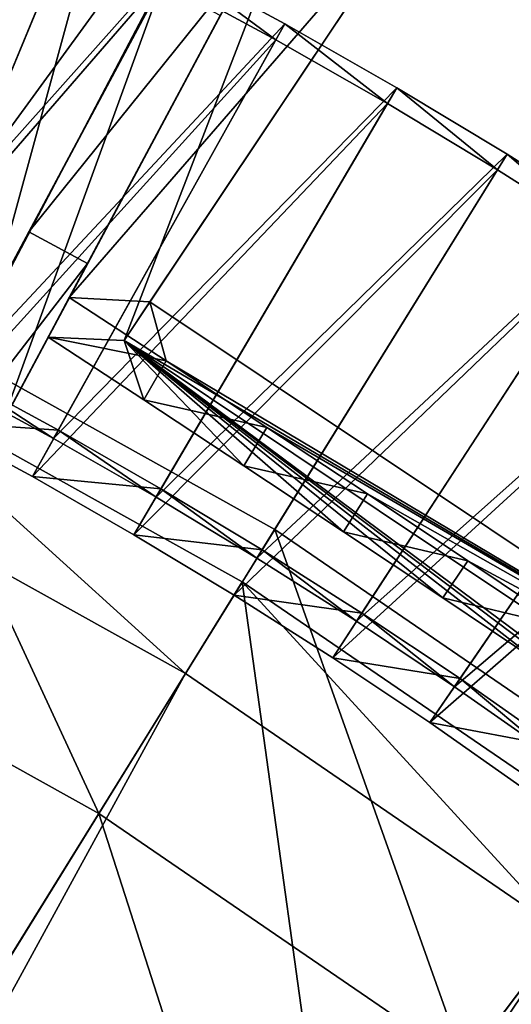
# Model space of a CAD drawing. Extents: x -1.37 to 1.48, y -1.41 to 1.44.
# Drawn here: x 0.57 to 0.68, y 0.84 to 1.04 of the extents above; entities that cross this region are included whole.
import ezdxf

# ---------------------------------------------------------------- set-up
doc = ezdxf.new("R2010")
doc.units = 0
doc.header["$MEASUREMENT"] = 0
doc.layers.get('0').update_dxf_attribs({"linetype": 'CONTINUOUS'})

msp = doc.modelspace()

# ---------------------------------------------------------------- linework, layer by layer
for points in [[(0.71516, 1.2607, 0.22496), (0.64127, 1.12262, 0.39208), (0.49653, 0.85211, 0.52651)], [(0.60306, 1.0512, 0.02651), (0.71516, 1.2607, 0.22496), (0.49653, 0.85211, 0.52651)], [(0.64127, 1.12262, 0.39208), (0.57515, 0.99904, 0.4657), (0.49653, 0.85211, 0.52651)], [(0.64127, 1.12262, 0.39208), (0.61046, 1.06504, 0.42998), (0.57515, 0.99904, 0.4657)], [(0.5089, 0.84549, 0.52651), (0.58752, 0.99242, 0.4657), (0.65364, 1.116, 0.39208)], [(0.54134, 0.90612, 0.18647), (0.5089, 0.84549, 0.52651), (0.65364, 1.116, 0.39208)], [(0.65364, 1.116, 0.39208), (0.61543, 1.04458, 0.02651), (0.54134, 0.90612, 0.18647)], [(0.58752, 0.99242, 0.4657), (0.62283, 1.05842, 0.42998), (0.65364, 1.116, 0.39208)], [(0.94507, 1.10859, 0.22496), (0.84567, 0.98757, 0.39208), (0.65093, 0.75049, 0.52651)], [(0.79425, 0.92498, 0.02651), (0.94507, 1.10859, 0.22496), (0.65093, 0.75049, 0.52651)], [(0.56026, 1.00591, 0.0781), (0.59751, 1.09583, 0.37612), (0.60142, 1.10527, 0.37356)], [(0.56026, 1.00591, 0.0781), (0.60142, 1.10527, 0.37356), (0.63032, 1.10216, 0.39605)], [(0.56026, 1.00591, 0.0781), (0.63032, 1.10216, 0.39605), (0.57134, 0.99193, 0.05426)], [(0.63032, 1.10216, 0.39605), (0.57134, 0.99193, 0.05426), (0.56689, 0.98361, 0.05748)], [(0.56689, 0.98361, 0.05748), (0.62543, 1.09301, 0.39845), (0.63032, 1.10216, 0.39605)], [(0.56689, 0.98361, 0.05748), (0.59751, 1.09583, 0.37612), (0.55652, 0.99687, 0.08037)], [(0.56026, 1.00591, 0.0781), (0.55652, 0.99687, 0.08037), (0.59751, 1.09583, 0.37612)], [(0.56689, 0.98361, 0.05748), (0.62543, 1.09301, 0.39845), (0.59751, 1.09583, 0.37612)], [(0.58368, 0.98524, 0.05428), (0.64257, 1.0953, 0.39558), (0.64265, 1.09546, 0.39608)], [(0.58368, 0.98524, 0.05428), (0.64265, 1.09546, 0.39608), (0.63759, 1.086, 0.39751)], [(0.58368, 0.98524, 0.05428), (0.64257, 1.0953, 0.39558), (0.66038, 1.07375, 0.37356)], [(0.80319, 0.97833, 0.37356), (0.66038, 1.07375, 0.37356), (0.64257, 1.0953, 0.39558)], [(0.83049, 0.96994, 0.39606), (0.80319, 0.97833, 0.37356), (0.64257, 1.0953, 0.39558)], [(0.64257, 1.0953, 0.39558), (0.70054, 1.05745, 0.39762), (0.83049, 0.96994, 0.39606)], [(0.59519, 0.9762, 0.08037), (0.63759, 1.086, 0.39751), (0.57922, 0.97691, 0.05751)], [(0.63759, 1.086, 0.39751), (0.57922, 0.97691, 0.05751), (0.58368, 0.98524, 0.05428)], [(0.59519, 0.9762, 0.08037), (0.6547, 1.06526, 0.37612), (0.63759, 1.086, 0.39751)], [(0.76726, 1.00096, 0.40118), (0.69503, 1.04922, 0.40118), (0.63796, 1.08669, 0.39966)], [(0.76726, 1.00096, 0.40118), (0.63796, 1.08669, 0.39966), (0.6547, 1.06526, 0.37612)], [(0.51418, 0.98949, 0.0637), (0.58105, 1.06814, 0.02961), (0.55664, 1.07994, 0.02961)], [(0.51028, 0.98118, 0.05724), (0.55502, 1.07648, 0.01906), (0.57934, 1.06472, 0.01906)], [(0.58368, 0.98524, 0.05428), (0.66038, 1.07375, 0.37356), (0.60063, 0.98434, 0.0781)], [(0.6547, 1.06526, 0.37612), (0.60063, 0.98434, 0.0781), (0.66038, 1.07375, 0.37356)], [(0.6547, 1.06526, 0.37612), (0.66038, 1.07375, 0.37356), (0.80319, 0.97833, 0.37356)], [(0.51418, 0.98949, 0.0637), (0.53651, 0.97869, 0.0637), (0.58105, 1.06814, 0.02961)], [(0.53651, 0.97869, 0.0637), (0.60518, 1.05578, 0.02961), (0.58105, 1.06814, 0.02961)], [(0.6547, 1.06526, 0.37612), (0.59519, 0.9762, 0.08037), (0.60063, 0.98434, 0.0781)], [(0.6547, 1.06526, 0.37612), (0.79751, 0.96983, 0.37612), (0.82435, 0.96162, 0.39845)], [(0.6547, 1.06526, 0.37612), (0.82435, 0.96162, 0.39845), (0.76726, 1.00096, 0.40118)], [(0.6547, 1.06526, 0.37612), (0.80319, 0.97833, 0.37356), (0.79751, 0.96983, 0.37612)], [(0.51028, 0.98118, 0.05724), (0.57934, 1.06472, 0.01906), (0.53242, 0.97048, 0.05724)], [(0.53242, 0.97048, 0.05724), (0.57934, 1.06472, 0.01906), (0.60339, 1.05239, 0.01906)], [(0.62283, 1.05842, 0.42998), (0.57515, 0.99904, 0.4657), (0.61046, 1.06504, 0.42998)], [(0.62283, 1.05842, 0.42998), (0.58752, 0.99242, 0.4657), (0.57515, 0.99904, 0.4657)], [(0.53651, 0.97869, 0.0637), (0.55858, 0.96738, 0.0637), (0.60518, 1.05578, 0.02961)], [(0.55858, 0.96738, 0.0637), (0.62901, 1.04286, 0.02961), (0.60518, 1.05578, 0.02961)], [(0.60518, 1.05578, 0.02961), (0.62715, 1.03951, 0.01906), (0.60339, 1.05239, 0.01906)], [(0.60518, 1.05578, 0.02961), (0.62901, 1.04286, 0.02961), (0.62715, 1.03951, 0.01906)], [(0.49653, 0.85211, 0.52651), (0.55703, 0.96517, 0.06925), (0.60306, 1.0512, 0.02651)], [(0.53242, 0.97048, 0.05724), (0.60339, 1.05239, 0.01906), (0.55431, 0.95926, 0.05724)], [(0.55431, 0.95926, 0.05724), (0.60339, 1.05239, 0.01906), (0.62715, 1.03951, 0.01906)], [(0.55703, 0.96517, 0.06925), (0.55703, 0.96517, 0.06275), (0.60306, 1.0512, 0.02651)], [(0.5694, 0.95855, 0.06275), (0.60306, 1.0512, 0.02651), (0.55703, 0.96517, 0.06275)], [(0.5694, 0.95855, 0.06275), (0.61543, 1.04458, 0.02651), (0.60306, 1.0512, 0.02651)], [(0.61543, 1.04458, 0.02651), (0.5694, 0.95855, 0.06925), (0.54134, 0.90612, 0.18647)], [(0.61543, 1.04458, 0.02651), (0.5694, 0.95855, 0.06275), (0.5694, 0.95855, 0.06925)], [(0.55858, 0.96738, 0.0637), (0.58039, 0.95556, 0.0637), (0.62901, 1.04286, 0.02961)], [(0.58039, 0.95556, 0.0637), (0.65255, 1.02939, 0.02961), (0.62901, 1.04286, 0.02961)], [(0.62901, 1.04286, 0.02961), (0.65061, 1.02609, 0.01906), (0.62715, 1.03951, 0.01906)], [(0.62901, 1.04286, 0.02961), (0.65255, 1.02939, 0.02961), (0.65061, 1.02609, 0.01906)], [(0.55431, 0.95926, 0.05724), (0.62715, 1.03951, 0.01906), (0.57593, 0.94755, 0.05724)], [(0.57593, 0.94755, 0.05724), (0.62715, 1.03951, 0.01906), (0.65061, 1.02609, 0.01906)], [(0.58039, 0.95556, 0.0637), (0.60192, 0.94324, 0.0637), (0.65255, 1.02939, 0.02961)], [(0.60192, 0.94324, 0.0637), (0.67576, 1.01539, 0.02961), (0.65255, 1.02939, 0.02961)], [(0.65255, 1.02939, 0.02961), (0.67375, 1.01213, 0.01906), (0.65061, 1.02609, 0.01906)], [(0.65255, 1.02939, 0.02961), (0.67576, 1.01539, 0.02961), (0.67375, 1.01213, 0.01906)], [(0.57593, 0.94755, 0.05724), (0.65061, 1.02609, 0.01906), (0.59727, 0.93533, 0.05724)], [(0.59727, 0.93533, 0.05724), (0.65061, 1.02609, 0.01906), (0.67375, 1.01213, 0.01906)], [(0.60192, 0.94324, 0.0637), (0.62316, 0.93043, 0.0637), (0.67576, 1.01539, 0.02961)], [(0.62316, 0.93043, 0.0637), (0.69865, 1.00085, 0.02961), (0.67576, 1.01539, 0.02961)], [(0.67576, 1.01539, 0.02961), (0.69656, 0.99764, 0.01906), (0.67375, 1.01213, 0.01906)], [(0.67576, 1.01539, 0.02961), (0.69865, 1.00085, 0.02961), (0.69656, 0.99764, 0.01906)], [(0.59727, 0.93533, 0.05724), (0.67375, 1.01213, 0.01906), (0.61833, 0.92263, 0.05724)], [(0.61833, 0.92263, 0.05724), (0.67375, 1.01213, 0.01906), (0.69656, 0.99764, 0.01906)], [(0.62316, 0.93043, 0.0637), (0.64409, 0.91713, 0.0637), (0.69865, 1.00085, 0.02961)], [(0.64409, 0.91713, 0.0637), (0.72119, 0.98579, 0.02961), (0.69865, 1.00085, 0.02961)], [(0.57515, 0.99904, 0.4657), (0.53562, 0.92517, 0.49895), (0.49653, 0.85211, 0.52651)], [(0.58752, 0.99242, 0.4657), (0.53562, 0.92517, 0.49895), (0.57515, 0.99904, 0.4657)], [(0.61833, 0.92263, 0.05724), (0.69656, 0.99764, 0.01906), (0.63909, 0.90944, 0.05724)], [(0.63909, 0.90944, 0.05724), (0.69656, 0.99764, 0.01906), (0.71903, 0.98263, 0.01906)], [(0.5089, 0.84549, 0.52651), (0.548, 0.91855, 0.49895), (0.58752, 0.99242, 0.4657)], [(0.58752, 0.99242, 0.4657), (0.548, 0.91855, 0.49895), (0.53562, 0.92517, 0.49895)], [(0.84567, 0.98757, 0.39208), (0.75671, 0.87927, 0.4657), (0.65093, 0.75049, 0.52651)], [(0.53967, 0.98504, 0.07359), (0.58986, 0.87665, 0.07359), (0.50832, 0.92207, 0.07359)], [(0.53967, 0.98504, 0.06395), (0.62689, 0.93645, 0.06395), (0.62689, 0.93645, 0.07359)], [(0.53967, 0.98504, 0.06395), (0.62689, 0.93645, 0.07359), (0.53967, 0.98504, 0.07359)], [(0.53967, 0.98504, 0.07359), (0.62689, 0.93645, 0.07359), (0.58986, 0.87665, 0.07359)], [(0.60403, 0.9719, 0.05488), (0.57922, 0.97691, 0.05751), (0.58368, 0.98524, 0.05428)], [(0.60403, 0.9719, 0.05488), (0.58368, 0.98524, 0.05428), (0.60063, 0.98434, 0.0781)], [(0.59519, 0.9762, 0.08037), (0.74344, 0.88891, 0.0781), (0.60063, 0.98434, 0.0781)], [(0.60403, 0.9719, 0.05488), (0.60063, 0.98434, 0.0781), (0.74344, 0.88891, 0.0781)], [(0.64409, 0.91713, 0.0637), (0.66472, 0.90335, 0.0637), (0.72119, 0.98579, 0.02961)], [(0.66472, 0.90335, 0.0637), (0.74338, 0.97021, 0.02961), (0.72119, 0.98579, 0.02961)], [(0.63909, 0.90944, 0.05724), (0.71903, 0.98263, 0.01906), (0.65953, 0.89578, 0.05724)], [(0.65953, 0.89578, 0.05724), (0.71903, 0.98263, 0.01906), (0.74114, 0.9671, 0.01906)], [(0.66177, 0.74159, 0.52651), (0.76755, 0.87036, 0.4657), (0.85651, 0.97867, 0.39208)], [(0.70542, 0.79473, 0.18647), (0.66177, 0.74159, 0.52651), (0.85651, 0.97867, 0.39208)], [(0.59519, 0.9762, 0.08037), (0.57922, 0.97691, 0.05751), (0.59935, 0.96372, 0.0581)], [(0.60403, 0.9719, 0.05488), (0.59935, 0.96372, 0.0581), (0.57922, 0.97691, 0.05751)], [(0.72489, 0.87984, 0.0581), (0.73801, 0.88078, 0.08037), (0.59519, 0.9762, 0.08037)], [(0.70402, 0.89397, 0.05854), (0.72489, 0.87984, 0.0581), (0.59519, 0.9762, 0.08037)], [(0.59519, 0.9762, 0.08037), (0.59935, 0.96372, 0.0581), (0.62039, 0.94985, 0.05854)], [(0.68316, 0.90803, 0.0588), (0.70402, 0.89397, 0.05854), (0.59519, 0.9762, 0.08037)], [(0.66228, 0.92202, 0.05889), (0.68316, 0.90803, 0.0588), (0.59519, 0.9762, 0.08037)], [(0.59519, 0.9762, 0.08037), (0.62039, 0.94985, 0.05854), (0.64136, 0.93596, 0.0588)], [(0.64136, 0.93596, 0.0588), (0.66228, 0.92202, 0.05889), (0.59519, 0.9762, 0.08037)], [(0.59519, 0.9762, 0.08037), (0.73801, 0.88078, 0.08037), (0.74344, 0.88891, 0.0781)], [(0.5339, 0.97344, 0.05605), (0.60809, 0.90609, 0.05605), (0.52375, 0.95307, 0.05605)], [(0.5339, 0.97344, 0.05605), (0.62007, 0.92544, 0.05605), (0.62007, 0.92544, 0.05605)], [(0.5339, 0.97344, 0.05605), (0.62007, 0.92544, 0.05605), (0.5339, 0.97344, 0.05605)], [(0.5339, 0.97344, 0.05605), (0.62007, 0.92544, 0.05605), (0.62007, 0.92544, 0.06931)], [(0.5339, 0.97344, 0.05605), (0.62007, 0.92544, 0.06931), (0.5339, 0.97344, 0.06931)], [(0.5339, 0.97344, 0.06931), (0.62007, 0.92544, 0.06931), (0.56568, 0.8376, 0.06931)], [(0.5339, 0.97344, 0.05605), (0.62007, 0.92544, 0.05605), (0.60809, 0.90609, 0.05605)], [(0.59935, 0.96372, 0.0581), (0.60403, 0.9719, 0.05488), (0.62526, 0.95791, 0.05533)], [(0.62526, 0.95791, 0.05533), (0.60403, 0.9719, 0.05488), (0.74344, 0.88891, 0.0781)], [(0.66472, 0.90335, 0.0637), (0.68502, 0.88909, 0.0637), (0.74338, 0.97021, 0.02961)], [(0.58139, 0.95735, 0.06919), (0.55954, 0.96919, 0.06919), (0.55431, 0.95926, 0.06919)], [(0.55954, 0.96919, 0.06022), (0.58039, 0.95556, 0.0637), (0.55858, 0.96738, 0.0637)], [(0.55954, 0.96919, 0.0662), (0.58139, 0.95735, 0.0662), (0.58139, 0.95735, 0.06321)], [(0.55954, 0.96919, 0.0662), (0.58139, 0.95735, 0.06321), (0.55954, 0.96919, 0.06321)], [(0.55954, 0.96919, 0.06321), (0.58139, 0.95735, 0.06321), (0.58139, 0.95735, 0.06022)], [(0.55954, 0.96919, 0.06321), (0.58139, 0.95735, 0.06022), (0.55954, 0.96919, 0.06022)], [(0.55954, 0.96919, 0.06919), (0.58139, 0.95735, 0.06919), (0.58139, 0.95735, 0.0662)], [(0.55954, 0.96919, 0.06919), (0.58139, 0.95735, 0.0662), (0.55954, 0.96919, 0.0662)], [(0.55954, 0.96919, 0.06022), (0.58139, 0.95735, 0.06022), (0.58039, 0.95556, 0.0637)], [(0.65953, 0.89578, 0.05724), (0.74114, 0.9671, 0.01906), (0.67966, 0.88165, 0.05724)], [(0.59935, 0.96372, 0.0581), (0.62526, 0.95791, 0.05533), (0.62039, 0.94985, 0.05854)], [(0.55431, 0.95926, 0.0662), (0.55431, 0.95926, 0.06321), (0.57593, 0.94755, 0.06321)], [(0.55431, 0.95926, 0.0662), (0.57593, 0.94755, 0.06321), (0.57593, 0.94755, 0.0662)], [(0.55431, 0.95926, 0.06321), (0.55431, 0.95926, 0.06022), (0.57593, 0.94755, 0.06022)], [(0.55431, 0.95926, 0.06321), (0.57593, 0.94755, 0.06022), (0.57593, 0.94755, 0.06321)], [(0.55431, 0.95926, 0.06919), (0.55431, 0.95926, 0.0662), (0.57593, 0.94755, 0.0662)], [(0.55431, 0.95926, 0.06919), (0.57593, 0.94755, 0.0662), (0.57593, 0.94755, 0.06919)], [(0.55431, 0.95926, 0.06022), (0.55431, 0.95926, 0.05724), (0.57593, 0.94755, 0.05724)], [(0.55431, 0.95926, 0.06022), (0.57593, 0.94755, 0.05724), (0.57593, 0.94755, 0.06022)], [(0.58139, 0.95735, 0.06919), (0.55431, 0.95926, 0.06919), (0.57593, 0.94755, 0.06919)], [(0.60296, 0.94501, 0.06919), (0.58139, 0.95735, 0.06919), (0.57593, 0.94755, 0.06919)], [(0.58139, 0.95735, 0.06022), (0.60192, 0.94324, 0.0637), (0.58039, 0.95556, 0.0637)], [(0.58139, 0.95735, 0.0662), (0.60296, 0.94501, 0.0662), (0.60296, 0.94501, 0.06321)], [(0.58139, 0.95735, 0.0662), (0.60296, 0.94501, 0.06321), (0.58139, 0.95735, 0.06321)], [(0.58139, 0.95735, 0.06321), (0.60296, 0.94501, 0.06321), (0.60296, 0.94501, 0.06022)], [(0.58139, 0.95735, 0.06321), (0.60296, 0.94501, 0.06022), (0.58139, 0.95735, 0.06022)], [(0.58139, 0.95735, 0.06919), (0.60296, 0.94501, 0.06919), (0.60296, 0.94501, 0.0662)], [(0.58139, 0.95735, 0.06919), (0.60296, 0.94501, 0.0662), (0.58139, 0.95735, 0.0662)], [(0.58139, 0.95735, 0.06022), (0.60296, 0.94501, 0.06022), (0.60192, 0.94324, 0.0637)], [(0.62039, 0.94985, 0.05854), (0.62526, 0.95791, 0.05533), (0.64641, 0.9439, 0.05559)], [(0.64641, 0.9439, 0.05559), (0.62526, 0.95791, 0.05533), (0.74344, 0.88891, 0.0781)], [(0.52375, 0.95307, 0.05605), (0.60809, 0.90609, 0.05605), (0.26384, 0.3501, 0.05605)], [(0.62039, 0.94985, 0.05854), (0.64641, 0.9439, 0.05559), (0.64136, 0.93596, 0.0588)], [(0.57593, 0.94755, 0.0662), (0.57593, 0.94755, 0.06321), (0.59727, 0.93533, 0.06321)], [(0.57593, 0.94755, 0.0662), (0.59727, 0.93533, 0.06321), (0.59727, 0.93533, 0.0662)], [(0.57593, 0.94755, 0.06321), (0.57593, 0.94755, 0.06022), (0.59727, 0.93533, 0.06022)], [(0.57593, 0.94755, 0.06321), (0.59727, 0.93533, 0.06022), (0.59727, 0.93533, 0.06321)], [(0.57593, 0.94755, 0.06919), (0.57593, 0.94755, 0.0662), (0.59727, 0.93533, 0.0662)], [(0.57593, 0.94755, 0.06919), (0.59727, 0.93533, 0.0662), (0.59727, 0.93533, 0.06919)], [(0.57593, 0.94755, 0.06022), (0.57593, 0.94755, 0.05724), (0.59727, 0.93533, 0.05724)], [(0.57593, 0.94755, 0.06022), (0.59727, 0.93533, 0.05724), (0.59727, 0.93533, 0.06022)], [(0.60296, 0.94501, 0.06919), (0.57593, 0.94755, 0.06919), (0.59727, 0.93533, 0.06919)], [(0.62424, 0.93217, 0.06919), (0.60296, 0.94501, 0.06919), (0.59727, 0.93533, 0.06919)], [(0.60296, 0.94501, 0.06022), (0.62316, 0.93043, 0.0637), (0.60192, 0.94324, 0.0637)], [(0.60296, 0.94501, 0.06919), (0.62424, 0.93217, 0.06919), (0.62424, 0.93217, 0.0662)], [(0.60296, 0.94501, 0.06919), (0.62424, 0.93217, 0.0662), (0.60296, 0.94501, 0.0662)], [(0.60296, 0.94501, 0.0662), (0.62424, 0.93217, 0.0662), (0.62424, 0.93217, 0.06321)], [(0.60296, 0.94501, 0.0662), (0.62424, 0.93217, 0.06321), (0.60296, 0.94501, 0.06321)], [(0.60296, 0.94501, 0.06321), (0.62424, 0.93217, 0.06321), (0.62424, 0.93217, 0.06022)], [(0.60296, 0.94501, 0.06321), (0.62424, 0.93217, 0.06022), (0.60296, 0.94501, 0.06022)], [(0.60296, 0.94501, 0.06022), (0.62424, 0.93217, 0.06022), (0.62316, 0.93043, 0.0637)], [(0.64136, 0.93596, 0.0588), (0.64641, 0.9439, 0.05559), (0.6675, 0.92984, 0.05568)], [(0.6675, 0.92984, 0.05568), (0.64641, 0.9439, 0.05559), (0.74344, 0.88891, 0.0781)], [(0.62689, 0.93645, 0.07359), (0.66687, 0.8239, 0.07359), (0.58986, 0.87665, 0.07359)], [(0.59727, 0.93533, 0.06919), (0.59727, 0.93533, 0.0662), (0.61833, 0.92263, 0.0662)], [(0.59727, 0.93533, 0.06919), (0.61833, 0.92263, 0.0662), (0.61833, 0.92263, 0.06919)], [(0.59727, 0.93533, 0.0662), (0.59727, 0.93533, 0.06321), (0.61833, 0.92263, 0.06321)], [(0.59727, 0.93533, 0.0662), (0.61833, 0.92263, 0.06321), (0.61833, 0.92263, 0.0662)], [(0.59727, 0.93533, 0.06321), (0.59727, 0.93533, 0.06022), (0.61833, 0.92263, 0.06022)], [(0.59727, 0.93533, 0.06321), (0.61833, 0.92263, 0.06022), (0.61833, 0.92263, 0.06321)], [(0.59727, 0.93533, 0.06022), (0.59727, 0.93533, 0.05724), (0.61833, 0.92263, 0.05724)], [(0.59727, 0.93533, 0.06022), (0.61833, 0.92263, 0.05724), (0.61833, 0.92263, 0.06022)], [(0.62424, 0.93217, 0.06919), (0.59727, 0.93533, 0.06919), (0.61833, 0.92263, 0.06919)], [(0.62689, 0.93645, 0.06395), (0.70926, 0.88003, 0.06395), (0.70926, 0.88003, 0.07359)], [(0.62689, 0.93645, 0.06395), (0.70926, 0.88003, 0.07359), (0.62689, 0.93645, 0.07359)], [(0.62689, 0.93645, 0.07359), (0.70926, 0.88003, 0.07359), (0.66687, 0.8239, 0.07359)], [(0.64136, 0.93596, 0.0588), (0.6675, 0.92984, 0.05568), (0.66228, 0.92202, 0.05889)], [(0.64521, 0.91884, 0.06919), (0.62424, 0.93217, 0.06919), (0.61833, 0.92263, 0.06919)], [(0.62424, 0.93217, 0.06022), (0.64409, 0.91713, 0.0637), (0.62316, 0.93043, 0.0637)], [(0.62424, 0.93217, 0.06919), (0.64521, 0.91884, 0.06919), (0.64521, 0.91884, 0.0662)], [(0.62424, 0.93217, 0.06919), (0.64521, 0.91884, 0.0662), (0.62424, 0.93217, 0.0662)], [(0.62424, 0.93217, 0.06022), (0.64521, 0.91884, 0.06022), (0.64409, 0.91713, 0.0637)], [(0.62424, 0.93217, 0.06321), (0.64521, 0.91884, 0.06321), (0.64521, 0.91884, 0.06022)], [(0.62424, 0.93217, 0.06321), (0.64521, 0.91884, 0.06022), (0.62424, 0.93217, 0.06022)], [(0.62424, 0.93217, 0.0662), (0.64521, 0.91884, 0.0662), (0.64521, 0.91884, 0.06321)], [(0.62424, 0.93217, 0.0662), (0.64521, 0.91884, 0.06321), (0.62424, 0.93217, 0.06321)], [(0.66228, 0.92202, 0.05889), (0.6675, 0.92984, 0.05568), (0.68856, 0.91573, 0.05559)], [(0.68856, 0.91573, 0.05559), (0.6675, 0.92984, 0.05568), (0.74344, 0.88891, 0.0781)], [(0.62007, 0.92544, 0.06931), (0.63919, 0.78725, 0.06931), (0.56568, 0.8376, 0.06931)], [(0.62007, 0.92544, 0.05605), (0.68774, 0.85154, 0.05605), (0.60809, 0.90609, 0.05605)], [(0.62007, 0.92544, 0.05605), (0.70145, 0.8697, 0.05605), (0.70145, 0.8697, 0.05605)], [(0.62007, 0.92544, 0.05605), (0.70145, 0.8697, 0.05605), (0.62007, 0.92544, 0.05605)], [(0.62007, 0.92544, 0.05605), (0.70145, 0.8697, 0.05605), (0.70145, 0.8697, 0.06931)], [(0.62007, 0.92544, 0.05605), (0.70145, 0.8697, 0.06931), (0.62007, 0.92544, 0.06931)], [(0.62007, 0.92544, 0.06931), (0.70145, 0.8697, 0.06931), (0.63919, 0.78725, 0.06931)], [(0.62007, 0.92544, 0.05605), (0.70145, 0.8697, 0.05605), (0.68774, 0.85154, 0.05605)], [(0.65093, 0.75049, 0.52651), (0.73232, 0.84959, 0.06925), (0.79425, 0.92498, 0.02651)], [(0.61833, 0.92263, 0.06919), (0.61833, 0.92263, 0.0662), (0.63909, 0.90944, 0.0662)], [(0.61833, 0.92263, 0.06919), (0.63909, 0.90944, 0.0662), (0.63909, 0.90944, 0.06919)], [(0.61833, 0.92263, 0.06022), (0.61833, 0.92263, 0.05724), (0.63909, 0.90944, 0.05724)], [(0.61833, 0.92263, 0.06022), (0.63909, 0.90944, 0.05724), (0.63909, 0.90944, 0.06022)], [(0.61833, 0.92263, 0.06321), (0.61833, 0.92263, 0.06022), (0.63909, 0.90944, 0.06022)], [(0.61833, 0.92263, 0.06321), (0.63909, 0.90944, 0.06022), (0.63909, 0.90944, 0.06321)], [(0.61833, 0.92263, 0.0662), (0.61833, 0.92263, 0.06321), (0.63909, 0.90944, 0.06321)], [(0.61833, 0.92263, 0.0662), (0.63909, 0.90944, 0.06321), (0.63909, 0.90944, 0.0662)], [(0.64521, 0.91884, 0.06919), (0.61833, 0.92263, 0.06919), (0.63909, 0.90944, 0.06919)], [(0.50832, 0.92207, 0.07359), (0.58986, 0.87665, 0.07359), (0.58986, 0.87665, 0.17653)], [(0.50832, 0.92207, 0.07359), (0.58986, 0.87665, 0.17653), (0.50832, 0.92207, 0.17653)], [(0.50832, 0.92207, 0.17653), (0.58986, 0.87665, 0.17653), (0.55305, 0.8172, 0.17653)], [(0.66228, 0.92202, 0.05889), (0.68856, 0.91573, 0.05559), (0.68316, 0.90803, 0.0588)], [(0.66588, 0.90504, 0.06919), (0.64521, 0.91884, 0.06919), (0.63909, 0.90944, 0.06919)], [(0.64521, 0.91884, 0.06022), (0.66472, 0.90335, 0.0637), (0.64409, 0.91713, 0.0637)], [(0.64521, 0.91884, 0.0662), (0.66588, 0.90504, 0.0662), (0.66588, 0.90504, 0.06321)], [(0.64521, 0.91884, 0.0662), (0.66588, 0.90504, 0.06321), (0.64521, 0.91884, 0.06321)], [(0.64521, 0.91884, 0.06321), (0.66588, 0.90504, 0.06321), (0.66588, 0.90504, 0.06022)], [(0.64521, 0.91884, 0.06321), (0.66588, 0.90504, 0.06022), (0.64521, 0.91884, 0.06022)], [(0.64521, 0.91884, 0.06919), (0.66588, 0.90504, 0.06919), (0.66588, 0.90504, 0.0662)], [(0.64521, 0.91884, 0.06919), (0.66588, 0.90504, 0.0662), (0.64521, 0.91884, 0.0662)], [(0.64521, 0.91884, 0.06022), (0.66588, 0.90504, 0.06022), (0.66472, 0.90335, 0.0637)], [(0.63909, 0.90944, 0.0662), (0.63909, 0.90944, 0.06321), (0.65953, 0.89578, 0.06321)], [(0.63909, 0.90944, 0.0662), (0.65953, 0.89578, 0.06321), (0.65953, 0.89578, 0.0662)], [(0.63909, 0.90944, 0.06321), (0.63909, 0.90944, 0.06022), (0.65953, 0.89578, 0.06022)], [(0.63909, 0.90944, 0.06321), (0.65953, 0.89578, 0.06022), (0.65953, 0.89578, 0.06321)], [(0.63909, 0.90944, 0.06919), (0.63909, 0.90944, 0.0662), (0.65953, 0.89578, 0.0662)], [(0.63909, 0.90944, 0.06919), (0.65953, 0.89578, 0.0662), (0.65953, 0.89578, 0.06919)], [(0.63909, 0.90944, 0.06022), (0.63909, 0.90944, 0.05724), (0.65953, 0.89578, 0.05724)], [(0.63909, 0.90944, 0.06022), (0.65953, 0.89578, 0.05724), (0.65953, 0.89578, 0.06022)], [(0.66588, 0.90504, 0.06919), (0.63909, 0.90944, 0.06919), (0.65953, 0.89578, 0.06919)], [(0.60809, 0.90609, 0.05605), (0.29365, 0.32968, 0.05605), (0.26384, 0.3501, 0.05605)], [(0.60809, 0.90609, 0.05605), (0.68774, 0.85154, 0.05605), (0.29365, 0.32968, 0.05605)], [(0.68621, 0.89076, 0.06919), (0.66588, 0.90504, 0.06919), (0.65953, 0.89578, 0.06919)], [(0.66588, 0.90504, 0.06022), (0.68502, 0.88909, 0.0637), (0.66472, 0.90335, 0.0637)], [(0.66588, 0.90504, 0.0662), (0.68621, 0.89076, 0.0662), (0.68621, 0.89076, 0.06321)], [(0.66588, 0.90504, 0.0662), (0.68621, 0.89076, 0.06321), (0.66588, 0.90504, 0.06321)], [(0.66588, 0.90504, 0.06321), (0.68621, 0.89076, 0.06321), (0.68621, 0.89076, 0.06022)], [(0.66588, 0.90504, 0.06321), (0.68621, 0.89076, 0.06022), (0.66588, 0.90504, 0.06022)], [(0.66588, 0.90504, 0.06919), (0.68621, 0.89076, 0.06919), (0.68621, 0.89076, 0.0662)], [(0.66588, 0.90504, 0.06919), (0.68621, 0.89076, 0.0662), (0.66588, 0.90504, 0.0662)], [(0.66588, 0.90504, 0.06022), (0.68621, 0.89076, 0.06022), (0.68502, 0.88909, 0.0637)], [(0.65953, 0.89578, 0.0662), (0.65953, 0.89578, 0.06321), (0.67966, 0.88165, 0.06321)], [(0.65953, 0.89578, 0.0662), (0.67966, 0.88165, 0.06321), (0.67966, 0.88165, 0.0662)], [(0.65953, 0.89578, 0.06321), (0.65953, 0.89578, 0.06022), (0.67966, 0.88165, 0.06022)], [(0.65953, 0.89578, 0.06321), (0.67966, 0.88165, 0.06022), (0.67966, 0.88165, 0.06321)], [(0.65953, 0.89578, 0.06919), (0.65953, 0.89578, 0.0662), (0.67966, 0.88165, 0.0662)], [(0.65953, 0.89578, 0.06919), (0.67966, 0.88165, 0.0662), (0.67966, 0.88165, 0.06919)], [(0.65953, 0.89578, 0.06022), (0.65953, 0.89578, 0.05724), (0.67966, 0.88165, 0.05724)], [(0.65953, 0.89578, 0.06022), (0.67966, 0.88165, 0.05724), (0.67966, 0.88165, 0.06022)], [(0.68621, 0.89076, 0.06919), (0.65953, 0.89578, 0.06919), (0.67966, 0.88165, 0.06919)], [(0.75671, 0.87927, 0.4657), (0.70353, 0.81453, 0.49895), (0.65093, 0.75049, 0.52651)], [(0.70926, 0.88003, 0.07359), (0.73868, 0.76427, 0.07359), (0.66687, 0.8239, 0.07359)], [(0.58986, 0.87665, 0.17653), (0.62473, 0.7681, 0.17653), (0.55305, 0.8172, 0.17653)], [(0.58986, 0.87665, 0.07359), (0.66687, 0.8239, 0.07359), (0.66687, 0.8239, 0.17653)], [(0.58986, 0.87665, 0.07359), (0.66687, 0.8239, 0.17653), (0.58986, 0.87665, 0.17653)], [(0.58986, 0.87665, 0.17653), (0.66687, 0.8239, 0.17653), (0.62473, 0.7681, 0.17653)], [(0.66177, 0.74159, 0.52651), (0.71437, 0.80562, 0.49895), (0.76755, 0.87036, 0.4657)], [(0.70145, 0.8697, 0.06931), (0.70773, 0.73033, 0.06931), (0.63919, 0.78725, 0.06931)], [(0.68774, 0.85154, 0.05605), (0.32145, 0.3066, 0.05605), (0.29365, 0.32968, 0.05605)], [(0.68774, 0.85154, 0.05605), (0.76201, 0.78986, 0.05605), (0.32145, 0.3066, 0.05605)], [(0.65093, 0.75049, 0.52651), (0.69458, 0.80363, 0.18647), (0.73232, 0.84959, 0.06925)], [(0.56568, 0.8376, 0.07855), (0.59251, 0.72543, 0.07855), (0.5249, 0.77174, 0.07855)], [(0.56568, 0.8376, 0.06931), (0.63919, 0.78725, 0.06931), (0.63919, 0.78725, 0.07855)], [(0.56568, 0.8376, 0.06931), (0.63919, 0.78725, 0.07855), (0.56568, 0.8376, 0.07855)], [(0.56568, 0.8376, 0.07855), (0.63919, 0.78725, 0.07855), (0.59251, 0.72543, 0.07855)]]:
    msp.add_3dface(points)

doc.saveas('drawing.dxf')
